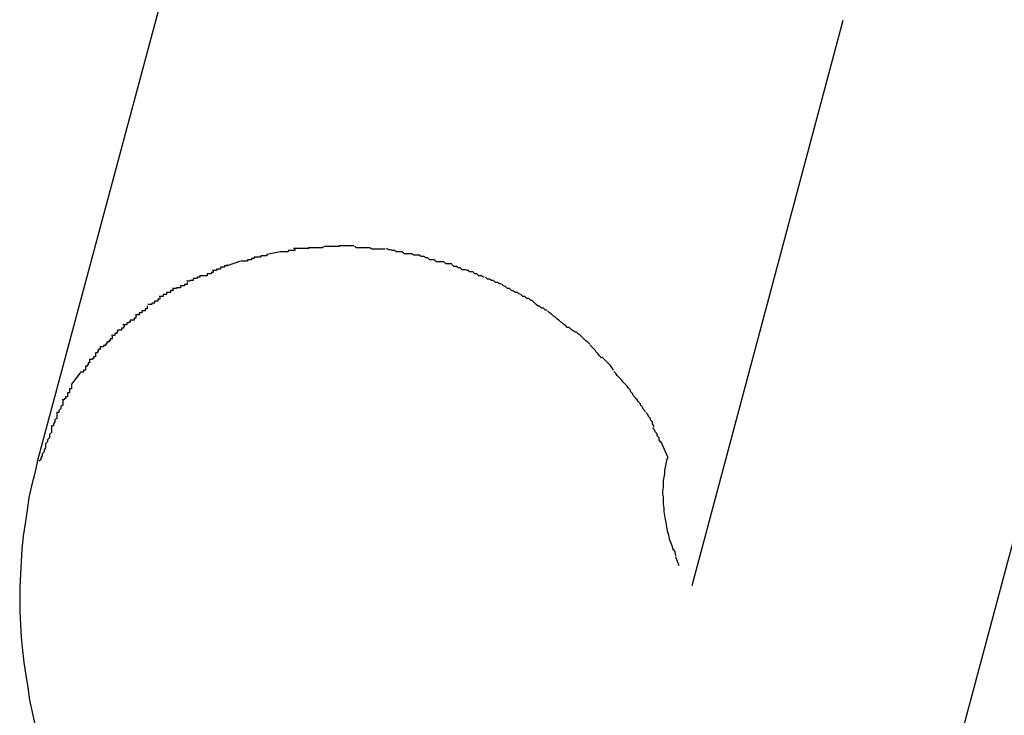
# Model space of a CAD drawing. Extents: x -42 to 42, y -34.5 to 34.5.
# Drawn here: x -16 to -15.9, y 19.3 to 19.5 of the extents above; entities that cross this region are included whole.
import ezdxf

# ---------------------------------------------------------------- set-up
doc = ezdxf.new("R2010")
doc.units = 0
doc.layers.get('0').update_dxf_attribs({"linetype": 'CONTINUOUS'})

msp = doc.modelspace()

# ---------------------------------------------------------------- linework, layer by layer
at = {"color": 0}
for points in [[(-15.98, 19.474), (-16.0041, 19.3841)], [(-15.8835, 19.4481), (-15.8829, 19.4504)], [(-15.9056, 19.3653), (-15.8835, 19.4481)], [(-15.9696, 19.4151), (-15.9696, 19.4151), (-15.9696, 19.4149), (-15.9696, 19.4149), (-15.9696, 19.4149), (-15.9699, 19.4149), (-15.9699, 19.4149), (-15.9702, 19.4149), (-15.9702, 19.4149), (-15.9705, 19.4149), (-15.9705, 19.4147), (-15.9707, 19.4147), (-15.9707, 19.4147), (-15.971, 19.4147), (-15.971, 19.4147), (-15.9712, 19.4147), (-15.9712, 19.4147), (-15.9715, 19.4147)], [(-15.9696, 19.4151), (-15.9696, 19.4151), (-15.9696, 19.4149), (-15.9696, 19.4149), (-15.9696, 19.4149), (-15.9699, 19.4149), (-15.9699, 19.4149), (-15.9702, 19.4149), (-15.9702, 19.4149), (-15.9705, 19.4149), (-15.9705, 19.4147), (-15.9707, 19.4147), (-15.9707, 19.4147), (-15.971, 19.4147), (-15.971, 19.4147), (-15.9712, 19.4147), (-15.9712, 19.4147), (-15.9715, 19.4147)], [(-15.9676, 19.4155), (-15.9696, 19.4151)], [(-15.9654, 19.4159), (-15.9654, 19.4159), (-15.9654, 19.4157), (-15.9655, 19.4157), (-15.9655, 19.4157), (-15.9658, 19.4157), (-15.9658, 19.4157), (-15.9661, 19.4157), (-15.9661, 19.4157), (-15.9664, 19.4157), (-15.9664, 19.4155), (-15.9667, 19.4155), (-15.9667, 19.4155), (-15.967, 19.4155), (-15.967, 19.4155), (-15.9673, 19.4155), (-15.9673, 19.4155), (-15.9676, 19.4155)], [(-15.9654, 19.4159), (-15.9654, 19.4159), (-15.9654, 19.4157), (-15.9655, 19.4157), (-15.9655, 19.4157), (-15.9658, 19.4157), (-15.9658, 19.4157), (-15.9661, 19.4157), (-15.9661, 19.4157), (-15.9664, 19.4157), (-15.9664, 19.4155), (-15.9667, 19.4155), (-15.9667, 19.4155), (-15.967, 19.4155), (-15.967, 19.4155), (-15.9673, 19.4155), (-15.9673, 19.4155), (-15.9676, 19.4155)], [(-15.9633, 19.4162), (-15.9633, 19.4162), (-15.9633, 19.416), (-15.9634, 19.416), (-15.9634, 19.416), (-15.9637, 19.416), (-15.9637, 19.416), (-15.964, 19.416), (-15.964, 19.416), (-15.9643, 19.416), (-15.9643, 19.416), (-15.9646, 19.416), (-15.9646, 19.416), (-15.9649, 19.416), (-15.9649, 19.416), (-15.9652, 19.416), (-15.9653, 19.416), (-15.9656, 19.416)], [(-15.9633, 19.4162), (-15.9633, 19.4162), (-15.9633, 19.416), (-15.9634, 19.416), (-15.9634, 19.416), (-15.9637, 19.416), (-15.9637, 19.416), (-15.964, 19.416), (-15.964, 19.416), (-15.9643, 19.416), (-15.9643, 19.416), (-15.9646, 19.416), (-15.9646, 19.416), (-15.9649, 19.416), (-15.9649, 19.416), (-15.9652, 19.416), (-15.9653, 19.416), (-15.9656, 19.416)], [(-15.9612, 19.4163), (-15.9612, 19.4163), (-15.9612, 19.4161), (-15.9614, 19.4161), (-15.9614, 19.4161), (-15.9617, 19.4161), (-15.9617, 19.4161), (-15.962, 19.4161), (-15.962, 19.4161), (-15.9623, 19.4161), (-15.9623, 19.4161), (-15.9626, 19.4161), (-15.9626, 19.4161), (-15.9629, 19.4161), (-15.9629, 19.4161), (-15.9631, 19.4161), (-15.9631, 19.4161), (-15.9634, 19.4161)], [(-15.9612, 19.4163), (-15.9612, 19.4163), (-15.9612, 19.4161), (-15.9614, 19.4161), (-15.9614, 19.4161), (-15.9617, 19.4161), (-15.9617, 19.4161), (-15.962, 19.4161), (-15.962, 19.4161), (-15.9623, 19.4161), (-15.9623, 19.4161), (-15.9626, 19.4161), (-15.9626, 19.4161), (-15.9629, 19.4161), (-15.9629, 19.4161), (-15.9631, 19.4161), (-15.9631, 19.4161), (-15.9634, 19.4161)], [(-15.9587, 19.4163), (-15.9587, 19.4163), (-15.9587, 19.4163), (-15.9589, 19.4163), (-15.9589, 19.4163), (-15.9592, 19.4163), (-15.9592, 19.4163), (-15.9595, 19.4163), (-15.9595, 19.4163), (-15.9598, 19.4163), (-15.9598, 19.4163), (-15.9601, 19.4163), (-15.9601, 19.4163), (-15.9604, 19.4163), (-15.9604, 19.4163), (-15.9607, 19.4163), (-15.9607, 19.4163), (-15.961, 19.4163)], [(-15.9587, 19.4163), (-15.9587, 19.4163), (-15.9587, 19.4163), (-15.9589, 19.4163), (-15.9589, 19.4163), (-15.9592, 19.4163), (-15.9592, 19.4163), (-15.9595, 19.4163), (-15.9595, 19.4163), (-15.9598, 19.4163), (-15.9598, 19.4163), (-15.9601, 19.4163), (-15.9601, 19.4163), (-15.9604, 19.4163), (-15.9604, 19.4163), (-15.9607, 19.4163), (-15.9607, 19.4163), (-15.961, 19.4163)], [(-15.9565, 19.4164), (-15.9565, 19.4164), (-15.9565, 19.4164), (-15.9566, 19.4164), (-15.9566, 19.4164), (-15.9569, 19.4164), (-15.9569, 19.4164), (-15.9572, 19.4164), (-15.9572, 19.4164), (-15.9575, 19.4164), (-15.9575, 19.4164), (-15.9577, 19.4164), (-15.9577, 19.4164), (-15.958, 19.4164), (-15.958, 19.4164), (-15.9583, 19.4164), (-15.9583, 19.4164), (-15.9586, 19.4164), (-15.9586, 19.4164), (-15.9586, 19.4164), (-15.9586, 19.4164), (-15.9586, 19.4164), (-15.9586, 19.4164), (-15.9586, 19.4164), (-15.9586, 19.4164), (-15.9586, 19.4164), (-15.9586, 19.4164), (-15.9586, 19.4164), (-15.9586, 19.4164), (-15.9586, 19.4164), (-15.9586, 19.4164), (-15.9586, 19.4164), (-15.9586, 19.4164), (-15.9586, 19.4164), (-15.9588, 19.4164)], [(-15.9565, 19.4164), (-15.9565, 19.4164), (-15.9565, 19.4164), (-15.9566, 19.4164), (-15.9566, 19.4164), (-15.9569, 19.4164), (-15.9569, 19.4164), (-15.9572, 19.4164), (-15.9572, 19.4164), (-15.9575, 19.4164), (-15.9575, 19.4164), (-15.9577, 19.4164), (-15.9577, 19.4164), (-15.958, 19.4164), (-15.958, 19.4164), (-15.9583, 19.4164), (-15.9583, 19.4164), (-15.9586, 19.4164), (-15.9586, 19.4164), (-15.9586, 19.4164), (-15.9586, 19.4164), (-15.9586, 19.4164), (-15.9586, 19.4164), (-15.9586, 19.4164), (-15.9586, 19.4164), (-15.9586, 19.4164), (-15.9586, 19.4164), (-15.9586, 19.4164), (-15.9586, 19.4164), (-15.9586, 19.4164), (-15.9586, 19.4164), (-15.9586, 19.4164), (-15.9586, 19.4164), (-15.9586, 19.4164), (-15.9588, 19.4164)], [(-15.9541, 19.4161), (-15.9541, 19.4161), (-15.9541, 19.4161), (-15.9542, 19.4161), (-15.9542, 19.4161), (-15.9545, 19.4161), (-15.9545, 19.4161), (-15.9548, 19.4161), (-15.9548, 19.4161), (-15.9551, 19.4161), (-15.9551, 19.4161), (-15.9554, 19.4161), (-15.9554, 19.4161), (-15.9557, 19.4161), (-15.9557, 19.4161), (-15.956, 19.4161), (-15.9561, 19.4161), (-15.9564, 19.4163)], [(-15.9541, 19.4161), (-15.9541, 19.4161), (-15.9541, 19.4161), (-15.9542, 19.4161), (-15.9542, 19.4161), (-15.9545, 19.4161), (-15.9545, 19.4161), (-15.9548, 19.4161), (-15.9548, 19.4161), (-15.9551, 19.4161), (-15.9551, 19.4161), (-15.9554, 19.4161), (-15.9554, 19.4161), (-15.9557, 19.4161), (-15.9557, 19.4161), (-15.956, 19.4161), (-15.9561, 19.4161), (-15.9564, 19.4163)], [(-15.9518, 19.4159), (-15.9518, 19.4159), (-15.9518, 19.4159), (-15.9519, 19.4159), (-15.9519, 19.4159), (-15.9522, 19.4159), (-15.9522, 19.4159), (-15.9525, 19.4159), (-15.9526, 19.4159), (-15.9529, 19.4159), (-15.9529, 19.4159), (-15.9532, 19.4159), (-15.9532, 19.4159), (-15.9535, 19.4159), (-15.9535, 19.4159), (-15.9538, 19.4159), (-15.9538, 19.4159), (-15.9541, 19.4161)], [(-15.9518, 19.4159), (-15.9518, 19.4159), (-15.9518, 19.4159), (-15.9519, 19.4159), (-15.9519, 19.4159), (-15.9522, 19.4159), (-15.9522, 19.4159), (-15.9525, 19.4159), (-15.9526, 19.4159), (-15.9529, 19.4159), (-15.9529, 19.4159), (-15.9532, 19.4159), (-15.9532, 19.4159), (-15.9535, 19.4159), (-15.9535, 19.4159), (-15.9538, 19.4159), (-15.9538, 19.4159), (-15.9541, 19.4161)], [(-15.9492, 19.4155), (-15.9492, 19.4155), (-15.9492, 19.4155), (-15.9493, 19.4155), (-15.9493, 19.4155), (-15.9496, 19.4155), (-15.9496, 19.4155), (-15.9499, 19.4155), (-15.9501, 19.4155), (-15.9504, 19.4157), (-15.9504, 19.4157), (-15.9507, 19.4157), (-15.9507, 19.4157), (-15.951, 19.4158), (-15.951, 19.4158), (-15.9513, 19.4158), (-15.9513, 19.4158), (-15.9516, 19.416)], [(-15.9492, 19.4155), (-15.9492, 19.4155), (-15.9492, 19.4155), (-15.9493, 19.4155), (-15.9493, 19.4155), (-15.9496, 19.4155), (-15.9496, 19.4155), (-15.9499, 19.4155), (-15.9501, 19.4155), (-15.9504, 19.4157), (-15.9504, 19.4157), (-15.9507, 19.4157), (-15.9507, 19.4157), (-15.951, 19.4158), (-15.951, 19.4158), (-15.9513, 19.4158), (-15.9513, 19.4158), (-15.9516, 19.416)], [(-15.9466, 19.415), (-15.9466, 19.415), (-15.9466, 19.415), (-15.9467, 19.415), (-15.9467, 19.415), (-15.947, 19.415), (-15.947, 19.415), (-15.9473, 19.415), (-15.9475, 19.415), (-15.9478, 19.4152), (-15.9478, 19.4152), (-15.9481, 19.4152), (-15.9483, 19.4152), (-15.9486, 19.4152), (-15.9486, 19.4152), (-15.9489, 19.4152), (-15.9489, 19.4152), (-15.9492, 19.4154)], [(-15.9466, 19.415), (-15.9466, 19.415), (-15.9466, 19.415), (-15.9467, 19.415), (-15.9467, 19.415), (-15.947, 19.415), (-15.947, 19.415), (-15.9473, 19.415), (-15.9475, 19.415), (-15.9478, 19.4152), (-15.9478, 19.4152), (-15.9481, 19.4152), (-15.9483, 19.4152), (-15.9486, 19.4152), (-15.9486, 19.4152), (-15.9489, 19.4152), (-15.9489, 19.4152), (-15.9492, 19.4154)], [(-15.9756, 19.4136), (-15.9756, 19.4136), (-15.9756, 19.4134), (-15.9757, 19.4134), (-15.9757, 19.4134), (-15.976, 19.4134), (-15.976, 19.4132), (-15.9763, 19.4132), (-15.9763, 19.4132), (-15.9766, 19.4132), (-15.9766, 19.4129), (-15.9769, 19.4129), (-15.9769, 19.4129), (-15.9772, 19.4129), (-15.9772, 19.4127), (-15.9775, 19.4127), (-15.9775, 19.4127), (-15.9778, 19.4127)], [(-15.9756, 19.4136), (-15.9756, 19.4136), (-15.9756, 19.4134), (-15.9757, 19.4134), (-15.9757, 19.4134), (-15.976, 19.4134), (-15.976, 19.4132), (-15.9763, 19.4132), (-15.9763, 19.4132), (-15.9766, 19.4132), (-15.9766, 19.4129), (-15.9769, 19.4129), (-15.9769, 19.4129), (-15.9772, 19.4129), (-15.9772, 19.4127), (-15.9775, 19.4127), (-15.9775, 19.4127), (-15.9778, 19.4127)], [(-15.9736, 19.4141), (-15.9756, 19.4134)], [(-15.9715, 19.4147), (-15.9715, 19.4147), (-15.9715, 19.4145), (-15.9716, 19.4145), (-15.9716, 19.4145), (-15.9719, 19.4145), (-15.9719, 19.4143), (-15.9722, 19.4143), (-15.9722, 19.4143), (-15.9725, 19.4143), (-15.9725, 19.4141), (-15.9727, 19.4141), (-15.9727, 19.4141), (-15.973, 19.4141), (-15.973, 19.4141), (-15.9732, 19.4141), (-15.9732, 19.4141), (-15.9735, 19.4141)], [(-15.9715, 19.4147), (-15.9715, 19.4147), (-15.9715, 19.4145), (-15.9716, 19.4145), (-15.9716, 19.4145), (-15.9719, 19.4145), (-15.9719, 19.4143), (-15.9722, 19.4143), (-15.9722, 19.4143), (-15.9725, 19.4143), (-15.9725, 19.4141), (-15.9727, 19.4141), (-15.9727, 19.4141), (-15.973, 19.4141), (-15.973, 19.4141), (-15.9732, 19.4141), (-15.9732, 19.4141), (-15.9735, 19.4141)], [(-15.9444, 19.4143), (-15.9444, 19.4143), (-15.9444, 19.4143), (-15.9445, 19.4143), (-15.9445, 19.4143), (-15.9448, 19.4143), (-15.9448, 19.4143), (-15.9451, 19.4143), (-15.9451, 19.4143), (-15.9454, 19.4146), (-15.9454, 19.4146), (-15.9457, 19.4146), (-15.9457, 19.4146), (-15.946, 19.4148), (-15.946, 19.4148), (-15.9463, 19.4148), (-15.9464, 19.4148), (-15.9467, 19.415)], [(-15.9444, 19.4143), (-15.9444, 19.4143), (-15.9444, 19.4143), (-15.9445, 19.4143), (-15.9445, 19.4143), (-15.9448, 19.4143), (-15.9448, 19.4143), (-15.9451, 19.4143), (-15.9451, 19.4143), (-15.9454, 19.4146), (-15.9454, 19.4146), (-15.9457, 19.4146), (-15.9457, 19.4146), (-15.946, 19.4148), (-15.946, 19.4148), (-15.9463, 19.4148), (-15.9464, 19.4148), (-15.9467, 19.415)], [(-15.9418, 19.4137), (-15.9418, 19.4137), (-15.9418, 19.4137), (-15.942, 19.4137), (-15.942, 19.4137), (-15.9423, 19.4137), (-15.9423, 19.4137), (-15.9426, 19.4137), (-15.9427, 19.4137), (-15.943, 19.414), (-15.943, 19.414), (-15.9433, 19.414), (-15.9433, 19.414), (-15.9436, 19.414), (-15.9436, 19.414), (-15.9439, 19.414), (-15.9441, 19.414), (-15.9444, 19.4143)], [(-15.9418, 19.4137), (-15.9418, 19.4137), (-15.9418, 19.4137), (-15.942, 19.4137), (-15.942, 19.4137), (-15.9423, 19.4137), (-15.9423, 19.4137), (-15.9426, 19.4137), (-15.9427, 19.4137), (-15.943, 19.414), (-15.943, 19.414), (-15.9433, 19.414), (-15.9433, 19.414), (-15.9436, 19.414), (-15.9436, 19.414), (-15.9439, 19.414), (-15.9441, 19.414), (-15.9444, 19.4143)], [(-15.9392, 19.4127), (-15.9392, 19.4127), (-15.9392, 19.4127), (-15.9394, 19.4127), (-15.9394, 19.4127), (-15.9397, 19.4128), (-15.9397, 19.4128), (-15.94, 19.4128), (-15.9402, 19.4128), (-15.9405, 19.4131), (-15.9405, 19.4131), (-15.9408, 19.4131), (-15.9408, 19.4131), (-15.9411, 19.4133), (-15.9411, 19.4133), (-15.9414, 19.4133), (-15.9415, 19.4133), (-15.9418, 19.4136)], [(-15.9392, 19.4127), (-15.9392, 19.4127), (-15.9392, 19.4127), (-15.9394, 19.4127), (-15.9394, 19.4127), (-15.9397, 19.4128), (-15.9397, 19.4128), (-15.94, 19.4128), (-15.9402, 19.4128), (-15.9405, 19.4131), (-15.9405, 19.4131), (-15.9408, 19.4131), (-15.9408, 19.4131), (-15.9411, 19.4133), (-15.9411, 19.4133), (-15.9414, 19.4133), (-15.9415, 19.4133), (-15.9418, 19.4136)], [(-15.9777, 19.4127), (-15.9777, 19.4127), (-15.9777, 19.4124), (-15.9777, 19.4124), (-15.9777, 19.4124), (-15.978, 19.4124), (-15.978, 19.4122), (-15.9783, 19.4122), (-15.9783, 19.4122), (-15.9786, 19.4122), (-15.9786, 19.4119), (-15.9788, 19.4119), (-15.9788, 19.4119), (-15.9791, 19.4119), (-15.9791, 19.4119), (-15.9793, 19.4119), (-15.9793, 19.4119), (-15.9796, 19.4119)], [(-15.9777, 19.4127), (-15.9777, 19.4127), (-15.9777, 19.4124), (-15.9777, 19.4124), (-15.9777, 19.4124), (-15.978, 19.4124), (-15.978, 19.4122), (-15.9783, 19.4122), (-15.9783, 19.4122), (-15.9786, 19.4122), (-15.9786, 19.4119), (-15.9788, 19.4119), (-15.9788, 19.4119), (-15.9791, 19.4119), (-15.9791, 19.4119), (-15.9793, 19.4119), (-15.9793, 19.4119), (-15.9796, 19.4119)], [(-15.9369, 19.4117), (-15.9369, 19.4117), (-15.9369, 19.4117), (-15.937, 19.4117), (-15.937, 19.4117), (-15.9373, 19.4119), (-15.9373, 19.4119), (-15.9376, 19.4119), (-15.9377, 19.4119), (-15.938, 19.4122), (-15.938, 19.4122), (-15.9383, 19.4122), (-15.9383, 19.4122), (-15.9386, 19.4125), (-15.9386, 19.4125), (-15.9389, 19.4125), (-15.9391, 19.4125), (-15.9394, 19.4128)], [(-15.9369, 19.4117), (-15.9369, 19.4117), (-15.9369, 19.4117), (-15.937, 19.4117), (-15.937, 19.4117), (-15.9373, 19.4119), (-15.9373, 19.4119), (-15.9376, 19.4119), (-15.9377, 19.4119), (-15.938, 19.4122), (-15.938, 19.4122), (-15.9383, 19.4122), (-15.9383, 19.4122), (-15.9386, 19.4125), (-15.9386, 19.4125), (-15.9389, 19.4125), (-15.9391, 19.4125), (-15.9394, 19.4128)], [(-15.9816, 19.4109), (-15.9816, 19.4109), (-15.9816, 19.4106), (-15.9817, 19.4106), (-15.9817, 19.4106), (-15.982, 19.4106), (-15.982, 19.4104), (-15.9823, 19.4104), (-15.9823, 19.4104), (-15.9826, 19.4104), (-15.9826, 19.4101), (-15.9829, 19.4101), (-15.9829, 19.4101), (-15.9832, 19.4101), (-15.9832, 19.41), (-15.9835, 19.41), (-15.9835, 19.41), (-15.9838, 19.41)], [(-15.9816, 19.4109), (-15.9816, 19.4109), (-15.9816, 19.4106), (-15.9817, 19.4106), (-15.9817, 19.4106), (-15.982, 19.4106), (-15.982, 19.4104), (-15.9823, 19.4104), (-15.9823, 19.4104), (-15.9826, 19.4104), (-15.9826, 19.4101), (-15.9829, 19.4101), (-15.9829, 19.4101), (-15.9832, 19.4101), (-15.9832, 19.41), (-15.9835, 19.41), (-15.9835, 19.41), (-15.9838, 19.41)], [(-15.9797, 19.412), (-15.9797, 19.412), (-15.9797, 19.4117), (-15.9798, 19.4117), (-15.9798, 19.4117), (-15.9801, 19.4117), (-15.9801, 19.4115), (-15.9804, 19.4115), (-15.9804, 19.4115), (-15.9807, 19.4115), (-15.9807, 19.4112), (-15.9809, 19.4112), (-15.9809, 19.4112), (-15.9812, 19.4112), (-15.9812, 19.4111), (-15.9814, 19.4111), (-15.9814, 19.4111), (-15.9817, 19.4111)], [(-15.9797, 19.412), (-15.9797, 19.412), (-15.9797, 19.4117), (-15.9798, 19.4117), (-15.9798, 19.4117), (-15.9801, 19.4117), (-15.9801, 19.4115), (-15.9804, 19.4115), (-15.9804, 19.4115), (-15.9807, 19.4115), (-15.9807, 19.4112), (-15.9809, 19.4112), (-15.9809, 19.4112), (-15.9812, 19.4112), (-15.9812, 19.4111), (-15.9814, 19.4111), (-15.9814, 19.4111), (-15.9817, 19.4111)], [(-15.9344, 19.4107), (-15.9344, 19.4107), (-15.9344, 19.4107), (-15.9346, 19.4107), (-15.9346, 19.4107), (-15.9349, 19.4109), (-15.9349, 19.4109), (-15.9352, 19.4109), (-15.9352, 19.4109), (-15.9355, 19.4112), (-15.9355, 19.4112), (-15.9358, 19.4112), (-15.9358, 19.4112), (-15.9361, 19.4114), (-15.9361, 19.4114), (-15.9364, 19.4114), (-15.9364, 19.4114), (-15.9367, 19.4117)], [(-15.9344, 19.4107), (-15.9344, 19.4107), (-15.9344, 19.4107), (-15.9346, 19.4107), (-15.9346, 19.4107), (-15.9349, 19.4109), (-15.9349, 19.4109), (-15.9352, 19.4109), (-15.9352, 19.4109), (-15.9355, 19.4112), (-15.9355, 19.4112), (-15.9358, 19.4112), (-15.9358, 19.4112), (-15.9361, 19.4114), (-15.9361, 19.4114), (-15.9364, 19.4114), (-15.9364, 19.4114), (-15.9367, 19.4117)], [(-15.932, 19.4094), (-15.932, 19.4094), (-15.932, 19.4094), (-15.9322, 19.4094), (-15.9322, 19.4094), (-15.9325, 19.4096), (-15.9325, 19.4096), (-15.9328, 19.4097), (-15.9328, 19.4097), (-15.9331, 19.41), (-15.9331, 19.41), (-15.9334, 19.41), (-15.9334, 19.41), (-15.9337, 19.4103), (-15.9337, 19.4103), (-15.934, 19.4104), (-15.934, 19.4104), (-15.9343, 19.4107)], [(-15.932, 19.4094), (-15.932, 19.4094), (-15.932, 19.4094), (-15.9322, 19.4094), (-15.9322, 19.4094), (-15.9325, 19.4096), (-15.9325, 19.4096), (-15.9328, 19.4097), (-15.9328, 19.4097), (-15.9331, 19.41), (-15.9331, 19.41), (-15.9334, 19.41), (-15.9334, 19.41), (-15.9337, 19.4103), (-15.9337, 19.4103), (-15.934, 19.4104), (-15.934, 19.4104), (-15.9343, 19.4107)], [(-15.9837, 19.41), (-15.9837, 19.41), (-15.9837, 19.4097), (-15.9838, 19.4097), (-15.9838, 19.4097), (-15.9841, 19.4097), (-15.9841, 19.4094), (-15.9844, 19.4094), (-15.9844, 19.4094), (-15.9847, 19.4094), (-15.9847, 19.4091), (-15.9849, 19.4091), (-15.9849, 19.4091), (-15.9852, 19.4091), (-15.9852, 19.4088), (-15.9855, 19.4088), (-15.9855, 19.4088), (-15.9858, 19.4088)], [(-15.9837, 19.41), (-15.9837, 19.41), (-15.9837, 19.4097), (-15.9838, 19.4097), (-15.9838, 19.4097), (-15.9841, 19.4097), (-15.9841, 19.4094), (-15.9844, 19.4094), (-15.9844, 19.4094), (-15.9847, 19.4094), (-15.9847, 19.4091), (-15.9849, 19.4091), (-15.9849, 19.4091), (-15.9852, 19.4091), (-15.9852, 19.4088), (-15.9855, 19.4088), (-15.9855, 19.4088), (-15.9858, 19.4088)], [(-15.9297, 19.4082), (-15.9297, 19.4082), (-15.9297, 19.4082), (-15.9299, 19.4082), (-15.9299, 19.4082), (-15.9302, 19.4085), (-15.9302, 19.4085), (-15.9305, 19.4085), (-15.9305, 19.4085), (-15.9308, 19.4088), (-15.9308, 19.4088), (-15.9311, 19.4088), (-15.9311, 19.4088), (-15.9314, 19.4091), (-15.9314, 19.4091), (-15.9317, 19.4092), (-15.9317, 19.4092), (-15.932, 19.4095)], [(-15.9297, 19.4082), (-15.9297, 19.4082), (-15.9297, 19.4082), (-15.9299, 19.4082), (-15.9299, 19.4082), (-15.9302, 19.4085), (-15.9302, 19.4085), (-15.9305, 19.4085), (-15.9305, 19.4085), (-15.9308, 19.4088), (-15.9308, 19.4088), (-15.9311, 19.4088), (-15.9311, 19.4088), (-15.9314, 19.4091), (-15.9314, 19.4091), (-15.9317, 19.4092), (-15.9317, 19.4092), (-15.932, 19.4095)], [(-15.9857, 19.4087), (-15.9857, 19.4087), (-15.9857, 19.4084), (-15.9857, 19.4084), (-15.9857, 19.4084), (-15.986, 19.4084), (-15.986, 19.4081), (-15.9862, 19.4081), (-15.9862, 19.4081), (-15.9865, 19.4081), (-15.9865, 19.4078), (-15.9866, 19.4078), (-15.9866, 19.4078), (-15.9869, 19.4078), (-15.9869, 19.4076), (-15.9872, 19.4076), (-15.9872, 19.4076), (-15.9875, 19.4076)], [(-15.9857, 19.4087), (-15.9857, 19.4087), (-15.9857, 19.4084), (-15.9857, 19.4084), (-15.9857, 19.4084), (-15.986, 19.4084), (-15.986, 19.4081), (-15.9862, 19.4081), (-15.9862, 19.4081), (-15.9865, 19.4081), (-15.9865, 19.4078), (-15.9866, 19.4078), (-15.9866, 19.4078), (-15.9869, 19.4078), (-15.9869, 19.4076), (-15.9872, 19.4076), (-15.9872, 19.4076), (-15.9875, 19.4076)], [(-15.9275, 19.4067), (-15.9275, 19.4067), (-15.9275, 19.4067), (-15.9277, 19.4067), (-15.9277, 19.4067), (-15.928, 19.407), (-15.928, 19.407), (-15.9283, 19.407), (-15.9283, 19.407), (-15.9286, 19.4073), (-15.9286, 19.4073), (-15.9288, 19.4073), (-15.9288, 19.4073), (-15.9291, 19.4076), (-15.9291, 19.4076), (-15.9294, 19.4079), (-15.9294, 19.4079), (-15.9297, 19.4082)], [(-15.9275, 19.4067), (-15.9275, 19.4067), (-15.9275, 19.4067), (-15.9277, 19.4067), (-15.9277, 19.4067), (-15.928, 19.407), (-15.928, 19.407), (-15.9283, 19.407), (-15.9283, 19.407), (-15.9286, 19.4073), (-15.9286, 19.4073), (-15.9288, 19.4073), (-15.9288, 19.4073), (-15.9291, 19.4076), (-15.9291, 19.4076), (-15.9294, 19.4079), (-15.9294, 19.4079), (-15.9297, 19.4082)], [(-15.9876, 19.4074), (-15.9876, 19.4074), (-15.9876, 19.4071), (-15.9876, 19.4071), (-15.9876, 19.4069), (-15.9879, 19.4069), (-15.9879, 19.4066), (-15.9881, 19.4066), (-15.9881, 19.4066), (-15.9884, 19.4066), (-15.9884, 19.4063), (-15.9885, 19.4063), (-15.9885, 19.4063), (-15.9888, 19.4063), (-15.9888, 19.406), (-15.9891, 19.406), (-15.9891, 19.406), (-15.9894, 19.406)], [(-15.9876, 19.4074), (-15.9876, 19.4074), (-15.9876, 19.4071), (-15.9876, 19.4071), (-15.9876, 19.4069), (-15.9879, 19.4069), (-15.9879, 19.4066), (-15.9881, 19.4066), (-15.9881, 19.4066), (-15.9884, 19.4066), (-15.9884, 19.4063), (-15.9885, 19.4063), (-15.9885, 19.4063), (-15.9888, 19.4063), (-15.9888, 19.406), (-15.9891, 19.406), (-15.9891, 19.406), (-15.9894, 19.406)], [(-15.9253, 19.4049), (-15.9253, 19.4049), (-15.9253, 19.4049), (-15.9254, 19.4049), (-15.9254, 19.4049), (-15.9257, 19.4052), (-15.9257, 19.4052), (-15.926, 19.4054), (-15.926, 19.4054), (-15.9263, 19.4057), (-15.9263, 19.4057), (-15.9265, 19.4058), (-15.9265, 19.4058), (-15.9268, 19.4061), (-15.9268, 19.4061), (-15.9271, 19.4063), (-15.9271, 19.4063), (-15.9274, 19.4066)], [(-15.9253, 19.4049), (-15.9253, 19.4049), (-15.9253, 19.4049), (-15.9254, 19.4049), (-15.9254, 19.4049), (-15.9257, 19.4052), (-15.9257, 19.4052), (-15.926, 19.4054), (-15.926, 19.4054), (-15.9263, 19.4057), (-15.9263, 19.4057), (-15.9265, 19.4058), (-15.9265, 19.4058), (-15.9268, 19.4061), (-15.9268, 19.4061), (-15.9271, 19.4063), (-15.9271, 19.4063), (-15.9274, 19.4066)], [(-15.9893, 19.406), (-15.9893, 19.406), (-15.9893, 19.4057), (-15.9893, 19.4057), (-15.9893, 19.4055), (-15.9896, 19.4055), (-15.9896, 19.4052), (-15.9899, 19.4052), (-15.9899, 19.4052), (-15.9902, 19.4052), (-15.9902, 19.4049), (-15.9904, 19.4049), (-15.9904, 19.4048), (-15.9907, 19.4048), (-15.9907, 19.4045), (-15.991, 19.4045), (-15.991, 19.4045), (-15.9913, 19.4045)], [(-15.9893, 19.406), (-15.9893, 19.406), (-15.9893, 19.4057), (-15.9893, 19.4057), (-15.9893, 19.4055), (-15.9896, 19.4055), (-15.9896, 19.4052), (-15.9899, 19.4052), (-15.9899, 19.4052), (-15.9902, 19.4052), (-15.9902, 19.4049), (-15.9904, 19.4049), (-15.9904, 19.4048), (-15.9907, 19.4048), (-15.9907, 19.4045), (-15.991, 19.4045), (-15.991, 19.4045), (-15.9913, 19.4045)], [(-15.923, 19.4034), (-15.923, 19.4034), (-15.923, 19.4034), (-15.9232, 19.4034), (-15.9232, 19.4034), (-15.9235, 19.4036), (-15.9235, 19.4036), (-15.9238, 19.4038), (-15.9238, 19.4038), (-15.9241, 19.4041), (-15.9241, 19.4041), (-15.9244, 19.4041), (-15.9244, 19.4041), (-15.9247, 19.4044), (-15.9247, 19.4044), (-15.925, 19.4046), (-15.925, 19.4046), (-15.9253, 19.4049)], [(-15.923, 19.4034), (-15.923, 19.4034), (-15.923, 19.4034), (-15.9232, 19.4034), (-15.9232, 19.4034), (-15.9235, 19.4036), (-15.9235, 19.4036), (-15.9238, 19.4038), (-15.9238, 19.4038), (-15.9241, 19.4041), (-15.9241, 19.4041), (-15.9244, 19.4041), (-15.9244, 19.4041), (-15.9247, 19.4044), (-15.9247, 19.4044), (-15.925, 19.4046), (-15.925, 19.4046), (-15.9253, 19.4049)], [(-15.9911, 19.4045), (-15.9911, 19.4045), (-15.9911, 19.4042), (-15.9912, 19.4042), (-15.9912, 19.404), (-15.9915, 19.404), (-15.9915, 19.4037), (-15.9918, 19.4037), (-15.9918, 19.4037), (-15.9921, 19.4037), (-15.9921, 19.4034), (-15.9922, 19.4034), (-15.9922, 19.4032), (-15.9925, 19.4032), (-15.9925, 19.4029), (-15.9927, 19.4029), (-15.9927, 19.4029), (-15.993, 19.4029)], [(-15.9911, 19.4045), (-15.9911, 19.4045), (-15.9911, 19.4042), (-15.9912, 19.4042), (-15.9912, 19.404), (-15.9915, 19.404), (-15.9915, 19.4037), (-15.9918, 19.4037), (-15.9918, 19.4037), (-15.9921, 19.4037), (-15.9921, 19.4034), (-15.9922, 19.4034), (-15.9922, 19.4032), (-15.9925, 19.4032), (-15.9925, 19.4029), (-15.9927, 19.4029), (-15.9927, 19.4029), (-15.993, 19.4029)], [(-15.921, 19.4016), (-15.921, 19.4016), (-15.921, 19.4016), (-15.921, 19.4016), (-15.921, 19.4016), (-15.9213, 19.4019), (-15.9213, 19.4019), (-15.9216, 19.4021), (-15.9216, 19.4021), (-15.9219, 19.4024), (-15.9219, 19.4024), (-15.9221, 19.4026), (-15.9221, 19.4026), (-15.9224, 19.4029), (-15.9224, 19.4029), (-15.9227, 19.4031), (-15.9227, 19.4031), (-15.923, 19.4034)], [(-15.921, 19.4016), (-15.921, 19.4016), (-15.921, 19.4016), (-15.921, 19.4016), (-15.921, 19.4016), (-15.9213, 19.4019), (-15.9213, 19.4019), (-15.9216, 19.4021), (-15.9216, 19.4021), (-15.9219, 19.4024), (-15.9219, 19.4024), (-15.9221, 19.4026), (-15.9221, 19.4026), (-15.9224, 19.4029), (-15.9224, 19.4029), (-15.9227, 19.4031), (-15.9227, 19.4031), (-15.923, 19.4034)], [(-15.9929, 19.4029), (-15.9929, 19.4029), (-15.9929, 19.4026), (-15.9929, 19.4026), (-15.9929, 19.4024), (-15.9932, 19.4024), (-15.9932, 19.4021), (-15.9934, 19.4021), (-15.9934, 19.4019), (-15.9937, 19.4019), (-15.9937, 19.4016), (-15.9939, 19.4016), (-15.9939, 19.4014), (-15.9942, 19.4014), (-15.9942, 19.4012), (-15.9944, 19.4012), (-15.9944, 19.4012), (-15.9947, 19.4012)], [(-15.9929, 19.4029), (-15.9929, 19.4029), (-15.9929, 19.4026), (-15.9929, 19.4026), (-15.9929, 19.4024), (-15.9932, 19.4024), (-15.9932, 19.4021), (-15.9934, 19.4021), (-15.9934, 19.4019), (-15.9937, 19.4019), (-15.9937, 19.4016), (-15.9939, 19.4016), (-15.9939, 19.4014), (-15.9942, 19.4014), (-15.9942, 19.4012), (-15.9944, 19.4012), (-15.9944, 19.4012), (-15.9947, 19.4012)], [(-15.9947, 19.4013), (-15.9947, 19.4013), (-15.9947, 19.401), (-15.9947, 19.401), (-15.9947, 19.4008), (-15.995, 19.4008), (-15.995, 19.4005), (-15.9951, 19.4005), (-15.9951, 19.4003), (-15.9954, 19.4003), (-15.9954, 19.4), (-15.9954, 19.4), (-15.9954, 19.3997), (-15.9957, 19.3997), (-15.9957, 19.3994), (-15.9959, 19.3994), (-15.9959, 19.3993), (-15.9962, 19.3993)], [(-15.9947, 19.4013), (-15.9947, 19.4013), (-15.9947, 19.401), (-15.9947, 19.401), (-15.9947, 19.4008), (-15.995, 19.4008), (-15.995, 19.4005), (-15.9951, 19.4005), (-15.9951, 19.4003), (-15.9954, 19.4003), (-15.9954, 19.4), (-15.9954, 19.4), (-15.9954, 19.3997), (-15.9957, 19.3997), (-15.9957, 19.3994), (-15.9959, 19.3994), (-15.9959, 19.3993), (-15.9962, 19.3993)], [(-15.9193, 19.3995), (-15.9193, 19.3995), (-15.9193, 19.3995), (-15.9193, 19.3996), (-15.9193, 19.3996), (-15.9196, 19.3999), (-15.9196, 19.3999), (-15.9198, 19.4002), (-15.9198, 19.4002), (-15.9201, 19.4005), (-15.9201, 19.4005), (-15.9202, 19.4007), (-15.9202, 19.4007), (-15.9205, 19.401), (-15.9205, 19.401), (-15.9207, 19.4012), (-15.9207, 19.4012), (-15.921, 19.4015)], [(-15.9193, 19.3995), (-15.9193, 19.3995), (-15.9193, 19.3995), (-15.9193, 19.3996), (-15.9193, 19.3996), (-15.9196, 19.3999), (-15.9196, 19.3999), (-15.9198, 19.4002), (-15.9198, 19.4002), (-15.9201, 19.4005), (-15.9201, 19.4005), (-15.9202, 19.4007), (-15.9202, 19.4007), (-15.9205, 19.401), (-15.9205, 19.401), (-15.9207, 19.4012), (-15.9207, 19.4012), (-15.921, 19.4015)], [(-15.9963, 19.3994), (-15.9963, 19.3994), (-15.9963, 19.3991), (-15.9963, 19.3991), (-15.9963, 19.3988), (-15.9965, 19.3988), (-15.9965, 19.3985), (-15.9966, 19.3985), (-15.9966, 19.3983), (-15.9969, 19.3983), (-15.9969, 19.398), (-15.9969, 19.398), (-15.9969, 19.3977), (-15.9972, 19.3977), (-15.9972, 19.3974), (-15.9974, 19.3974), (-15.9974, 19.3974), (-15.9977, 19.3974)], [(-15.9963, 19.3994), (-15.9963, 19.3994), (-15.9963, 19.3991), (-15.9963, 19.3991), (-15.9963, 19.3988), (-15.9965, 19.3988), (-15.9965, 19.3985), (-15.9966, 19.3985), (-15.9966, 19.3983), (-15.9969, 19.3983), (-15.9969, 19.398), (-15.9969, 19.398), (-15.9969, 19.3977), (-15.9972, 19.3977), (-15.9972, 19.3974), (-15.9974, 19.3974), (-15.9974, 19.3974), (-15.9977, 19.3974)], [(-15.9175, 19.3977), (-15.9175, 19.3977), (-15.9175, 19.3977), (-15.9175, 19.3978), (-15.9175, 19.3978), (-15.9177, 19.3981), (-15.9177, 19.3981), (-15.9179, 19.3984), (-15.9179, 19.3984), (-15.9182, 19.3987), (-15.9182, 19.3987), (-15.9184, 19.3989), (-15.9184, 19.3989), (-15.9187, 19.3992), (-15.9187, 19.3992), (-15.9189, 19.3994), (-15.9189, 19.3994), (-15.9192, 19.3997)], [(-15.9175, 19.3977), (-15.9175, 19.3977), (-15.9175, 19.3977), (-15.9175, 19.3978), (-15.9175, 19.3978), (-15.9177, 19.3981), (-15.9177, 19.3981), (-15.9179, 19.3984), (-15.9179, 19.3984), (-15.9182, 19.3987), (-15.9182, 19.3987), (-15.9184, 19.3989), (-15.9184, 19.3989), (-15.9187, 19.3992), (-15.9187, 19.3992), (-15.9189, 19.3994), (-15.9189, 19.3994), (-15.9192, 19.3997)], [(-15.9977, 19.3973), (-15.999, 19.3956)], [(-15.9157, 19.3956), (-15.9157, 19.3956), (-15.9157, 19.3956), (-15.9157, 19.3956), (-15.9157, 19.3956), (-15.916, 19.3959), (-15.916, 19.3959), (-15.9162, 19.3962), (-15.9162, 19.3962), (-15.9165, 19.3965), (-15.9165, 19.3965), (-15.9166, 19.3966), (-15.9166, 19.3966), (-15.9169, 19.3969), (-15.9169, 19.3969), (-15.9171, 19.3972), (-15.9171, 19.3972), (-15.9174, 19.3975)], [(-15.9157, 19.3956), (-15.9157, 19.3956), (-15.9157, 19.3956), (-15.9157, 19.3956), (-15.9157, 19.3956), (-15.916, 19.3959), (-15.916, 19.3959), (-15.9162, 19.3962), (-15.9162, 19.3962), (-15.9165, 19.3965), (-15.9165, 19.3965), (-15.9166, 19.3966), (-15.9166, 19.3966), (-15.9169, 19.3969), (-15.9169, 19.3969), (-15.9171, 19.3972), (-15.9171, 19.3972), (-15.9174, 19.3975)], [(-15.999, 19.3956), (-15.999, 19.3956), (-15.999, 19.3953), (-15.999, 19.3952), (-15.999, 19.3949), (-15.9993, 19.3949), (-15.9993, 19.3946), (-15.9993, 19.3946), (-15.9993, 19.3943), (-15.9996, 19.3943), (-15.9996, 19.394), (-15.9996, 19.394), (-15.9996, 19.3937), (-15.9999, 19.3937), (-15.9999, 19.3934), (-16.0001, 19.3934), (-16.0001, 19.3932), (-16.0004, 19.3932)], [(-15.999, 19.3956), (-15.999, 19.3956), (-15.999, 19.3953), (-15.999, 19.3952), (-15.999, 19.3949), (-15.9993, 19.3949), (-15.9993, 19.3946), (-15.9993, 19.3946), (-15.9993, 19.3943), (-15.9996, 19.3943), (-15.9996, 19.394), (-15.9996, 19.394), (-15.9996, 19.3937), (-15.9999, 19.3937), (-15.9999, 19.3934), (-16.0001, 19.3934), (-16.0001, 19.3932), (-16.0004, 19.3932)], [(-15.9142, 19.3936), (-15.9142, 19.3936), (-15.9142, 19.3936), (-15.9142, 19.3936), (-15.9142, 19.3936), (-15.9145, 19.3939), (-15.9145, 19.3939), (-15.9146, 19.3942), (-15.9146, 19.3942), (-15.9149, 19.3945), (-15.9149, 19.3945), (-15.9149, 19.3947), (-15.9149, 19.3947), (-15.9152, 19.395), (-15.9152, 19.395), (-15.9154, 19.3953), (-15.9154, 19.3953), (-15.9157, 19.3956)], [(-15.9142, 19.3936), (-15.9142, 19.3936), (-15.9142, 19.3936), (-15.9142, 19.3936), (-15.9142, 19.3936), (-15.9145, 19.3939), (-15.9145, 19.3939), (-15.9146, 19.3942), (-15.9146, 19.3942), (-15.9149, 19.3945), (-15.9149, 19.3945), (-15.9149, 19.3947), (-15.9149, 19.3947), (-15.9152, 19.395), (-15.9152, 19.395), (-15.9154, 19.3953), (-15.9154, 19.3953), (-15.9157, 19.3956)], [(-16.0003, 19.3933), (-16.0003, 19.3933), (-16.0003, 19.393), (-16.0003, 19.3927), (-16.0003, 19.3924), (-16.0006, 19.3922), (-16.0006, 19.3919), (-16.0009, 19.3916), (-16.0009, 19.3913), (-16.0012, 19.3913), (-16.0012, 19.391), (-16.0012, 19.3907), (-16.0012, 19.3904), (-16.0015, 19.3902), (-16.0015, 19.3899), (-16.0017, 19.3896), (-16.0017, 19.3893), (-16.002, 19.3893)], [(-16.0003, 19.3933), (-16.0003, 19.3933), (-16.0003, 19.393), (-16.0003, 19.3927), (-16.0003, 19.3924), (-16.0006, 19.3922), (-16.0006, 19.3919), (-16.0009, 19.3916), (-16.0009, 19.3913), (-16.0012, 19.3913), (-16.0012, 19.391), (-16.0012, 19.3907), (-16.0012, 19.3904), (-16.0015, 19.3902), (-16.0015, 19.3899), (-16.0017, 19.3896), (-16.0017, 19.3893), (-16.002, 19.3893)], [(-15.9127, 19.3914), (-15.9127, 19.3914), (-15.9127, 19.3914), (-15.9127, 19.3915), (-15.9127, 19.3915), (-15.913, 19.3918), (-15.913, 19.3918), (-15.9131, 19.3921), (-15.9131, 19.3921), (-15.9134, 19.3924), (-15.9134, 19.3924), (-15.9134, 19.3926), (-15.9134, 19.3926), (-15.9137, 19.3929), (-15.9137, 19.3929), (-15.9139, 19.3932), (-15.9139, 19.3932), (-15.9142, 19.3935)], [(-15.9127, 19.3914), (-15.9127, 19.3914), (-15.9127, 19.3914), (-15.9127, 19.3915), (-15.9127, 19.3915), (-15.913, 19.3918), (-15.913, 19.3918), (-15.9131, 19.3921), (-15.9131, 19.3921), (-15.9134, 19.3924), (-15.9134, 19.3924), (-15.9134, 19.3926), (-15.9134, 19.3926), (-15.9137, 19.3929), (-15.9137, 19.3929), (-15.9139, 19.3932), (-15.9139, 19.3932), (-15.9142, 19.3935)], [(-15.9114, 19.3891), (-15.9114, 19.3891), (-15.9114, 19.3891), (-15.9114, 19.3893), (-15.9114, 19.3893), (-15.9116, 19.3896), (-15.9116, 19.3896), (-15.9116, 19.3899), (-15.9116, 19.3899), (-15.9119, 19.3902), (-15.9119, 19.3902), (-15.9119, 19.3904), (-15.9119, 19.3904), (-15.9122, 19.3907), (-15.9122, 19.3907), (-15.9123, 19.391), (-15.9123, 19.391), (-15.9126, 19.3913)], [(-15.9114, 19.3891), (-15.9114, 19.3891), (-15.9114, 19.3891), (-15.9114, 19.3893), (-15.9114, 19.3893), (-15.9116, 19.3896), (-15.9116, 19.3896), (-15.9116, 19.3899), (-15.9116, 19.3899), (-15.9119, 19.3902), (-15.9119, 19.3902), (-15.9119, 19.3904), (-15.9119, 19.3904), (-15.9122, 19.3907), (-15.9122, 19.3907), (-15.9123, 19.391), (-15.9123, 19.391), (-15.9126, 19.3913)], [(-15.8523, 19.3907), (-15.8764, 19.3008)], [(-16.002, 19.3893), (-16.002, 19.3893), (-16.002, 19.3889), (-16.002, 19.3886), (-16.002, 19.3883), (-16.0023, 19.388), (-16.0023, 19.3875), (-16.0026, 19.3872), (-16.0026, 19.3869), (-16.0029, 19.3866), (-16.0029, 19.386), (-16.0031, 19.3857), (-16.0031, 19.3854), (-16.0034, 19.3851), (-16.0034, 19.3848), (-16.0036, 19.3845), (-16.0036, 19.3842), (-16.0039, 19.384)], [(-16.002, 19.3893), (-16.002, 19.3893), (-16.002, 19.3889), (-16.002, 19.3886), (-16.002, 19.3883), (-16.0023, 19.388), (-16.0023, 19.3875), (-16.0026, 19.3872), (-16.0026, 19.3869), (-16.0029, 19.3866), (-16.0029, 19.386), (-16.0031, 19.3857), (-16.0031, 19.3854), (-16.0034, 19.3851), (-16.0034, 19.3848), (-16.0036, 19.3845), (-16.0036, 19.3842), (-16.0039, 19.384)], [(-15.9104, 19.3868), (-15.9104, 19.3868), (-15.9104, 19.3868), (-15.9104, 19.3869), (-15.9104, 19.3869), (-15.9106, 19.3872), (-15.9106, 19.3872), (-15.9106, 19.3875), (-15.9106, 19.3875), (-15.9109, 19.3878), (-15.9109, 19.3878), (-15.9109, 19.3881), (-15.9109, 19.3881), (-15.9112, 19.3884), (-15.9112, 19.3884), (-15.9113, 19.3887), (-15.9113, 19.3887), (-15.9116, 19.389)], [(-15.9104, 19.3868), (-15.9104, 19.3868), (-15.9104, 19.3868), (-15.9104, 19.3869), (-15.9104, 19.3869), (-15.9106, 19.3872), (-15.9106, 19.3872), (-15.9106, 19.3875), (-15.9106, 19.3875), (-15.9109, 19.3878), (-15.9109, 19.3878), (-15.9109, 19.3881), (-15.9109, 19.3881), (-15.9112, 19.3884), (-15.9112, 19.3884), (-15.9113, 19.3887), (-15.9113, 19.3887), (-15.9116, 19.389)], [(-15.9093, 19.3846), (-15.9103, 19.3869)], [(-16.0041, 19.3841), (-16.0045, 19.3822), (-16.005, 19.3803), (-16.0054, 19.3785), (-16.0057, 19.3766), (-16.006, 19.3746), (-16.0063, 19.3727), (-16.0065, 19.3708), (-16.0066, 19.3689), (-16.0067, 19.367), (-16.0068, 19.3651), (-16.0068, 19.3631), (-16.0068, 19.3613), (-16.0067, 19.3594), (-16.0066, 19.3575), (-16.0064, 19.3555), (-16.0062, 19.3537), (-16.0059, 19.3518), (-16.0056, 19.3499), (-16.0053, 19.348), (-16.0049, 19.3462), (-16.0045, 19.3444)], [(-15.9093, 19.3846), (-15.9095, 19.3841), (-15.9096, 19.3836), (-15.9097, 19.3831), (-15.9098, 19.3826), (-15.9098, 19.3821), (-15.9099, 19.3816), (-15.91, 19.3811), (-15.91, 19.3806), (-15.91, 19.3801), (-15.9101, 19.3795), (-15.9101, 19.379), (-15.91, 19.3786), (-15.91, 19.378), (-15.91, 19.3775), (-15.9099, 19.3769), (-15.9099, 19.3764), (-15.9098, 19.3758), (-15.9097, 19.3752), (-15.9096, 19.3747), (-15.9095, 19.3741), (-15.9094, 19.3735), (-15.9092, 19.3729), (-15.9091, 19.3723), (-15.9089, 19.3718), (-15.9087, 19.3713), (-15.9085, 19.3706)], [(-15.9085, 19.3707), (-15.9085, 19.3707), (-15.9082, 19.3704), (-15.9082, 19.3704), (-15.9082, 19.3704), (-15.9082, 19.3704), (-15.9082, 19.3702), (-15.9082, 19.3702), (-15.9082, 19.3702), (-15.9082, 19.3702), (-15.9081, 19.3699), (-15.9081, 19.3699), (-15.9081, 19.3699), (-15.9081, 19.3699), (-15.9081, 19.3697), (-15.9081, 19.3697), (-15.9081, 19.3697), (-15.9081, 19.3697)], [(-15.9085, 19.3707), (-15.9085, 19.3707), (-15.9082, 19.3704), (-15.9082, 19.3704), (-15.9082, 19.3704), (-15.9082, 19.3704), (-15.9082, 19.3702), (-15.9082, 19.3702), (-15.9082, 19.3702), (-15.9082, 19.3702), (-15.9081, 19.3699), (-15.9081, 19.3699), (-15.9081, 19.3699), (-15.9081, 19.3699), (-15.9081, 19.3697), (-15.9081, 19.3697), (-15.9081, 19.3697), (-15.9081, 19.3697)], [(-15.9081, 19.3696), (-15.9076, 19.3683)]]:
    msp.add_lwpolyline(points, dxfattribs=at)

doc.saveas('drawing.dxf')
